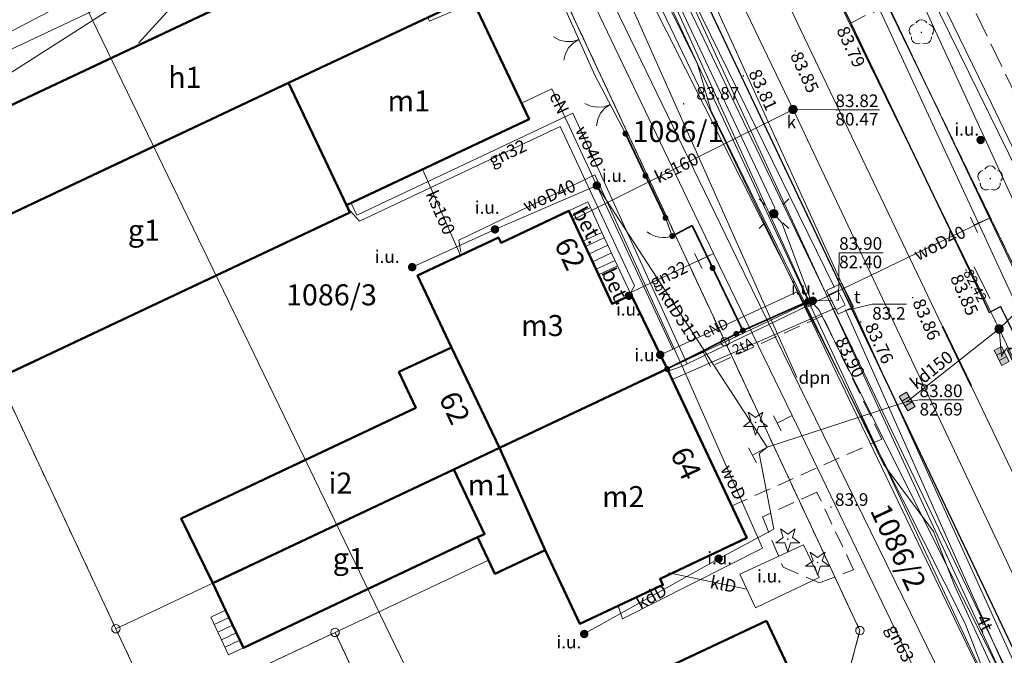
# Model space of a CAD drawing. Extents: x 6398589 to 6410051, y 5795103 to 5803285.
# Drawn here: x 6399514 to 6399572, y 5802679 to 5802717 of the extents above; entities that cross this region are included whole.
import ezdxf
from ezdxf.enums import TextEntityAlignment as Align

# ---------------------------------------------------------------- set-up
doc = ezdxf.new("R2010")
doc.units = 0
for name, pattern in [('PRZER1-1', [2, 1, -1]), ('PRZER2-1', [3, 2, -1]), ('PRZER3-1', [4, 3, -1])]:
    doc.linetypes.add(name, pattern=pattern)
doc.layers.get('0').update_dxf_attribs({"linetype": 'CONTINUOUS'})
for name, color, linetype, lineweight, true_color in [('GEPADR_O', 7, 'CONTINUOUS', 0, 0x0a0909), ('GEPPGD', 7, 'CONTINUOUS', 18, 0x008000), ('GESBNE', 7, 'CONTINUOUS', 50, 0x0a0909), ('GESBNE_O', 7, 'CONTINUOUS', 0, 0x0a0909), ('GESBZO', 7, 'CONTINUOUS', 50, 0x0a0909), ('GESBZO_O', 7, 'CONTINUOUS', 0, 0x0a0909), ('GESDZI', 7, 'CONTINUOUS', 18, 0x008000), ('GESDZI_O', 7, 'CONTINUOUS', 0, 0x008000), ('GESSCH', 7, 'CONTINUOUS', 18, 0x0a0909), ('GESUZY', 7, 'PRZER1-1', 18, 0x008000), ('GSLINN', 7, 'CONTINUOUS', 18, 0x0a0909), ('GSLKBR', 7, 'CONTINUOUS', 18, 0x0a0909), ('GSLKFU', 7, 'CONTINUOUS', 18, 0x0a0909), ('GSLKOG', 7, 'CONTINUOUS', 35, 0x0a0909), ('GSLKRW', 7, 'CONTINUOUS', 25, 0x0a0909), ('GSLRIN', 7, 'CONTINUOUS', 18, 0x0a0909), ('GSPRDI', 7, 'CONTINUOUS', 18, 0x008000), ('GSPRDL', 7, 'CONTINUOUS', 18, 0x008000), ('GSPWPN_O', 7, 'CONTINUOUS', 0, 0x0a0909), ('GSPWPS_O', 7, 'CONTINUOUS', 0, 0x0a0909), ('GSSDSO', 7, 'CONTINUOUS', 18, 0x0a0909), ('GSSKOA', 7, 'PRZER3-1', 18, 0x0a0909), ('GSSKOD', 7, 'PRZER2-1', 18, 0x0a0909), ('GSSKPL', 7, 'PRZER3-1', 18, 0x0a0909), ('GTGTXT_O', 7, 'CONTINUOUS', 0, 0x0a0909), ('GULENN', 1, 'CONTINUOUS', 18, 0xff0000), ('GULENN_O', 1, 'CONTINUOUS', 0, 0xff0000), ('GULEWN', 1, 'CONTINUOUS', 18, 0xff0000), ('GULGNP', 7, 'CONTINUOUS', 18, 0xbfbf00), ('GULGNP_O', 7, 'CONTINUOUS', 0, 0xbfbf00), ('GULGOR', 7, 'CONTINUOUS', 35, 0xbfbf00), ('GULKDP', 7, 'CONTINUOUS', 18, 0x803300), ('GULKDP_O', 7, 'CONTINUOUS', 0, 0x803300), ('GULKLP', 7, 'CONTINUOUS', 18, 0x803300), ('GULKLP_O', 7, 'CONTINUOUS', 0, 0x803300), ('GULKOP', 7, 'CONTINUOUS', 18, 0x803300), ('GULKSP', 7, 'CONTINUOUS', 18, 0x803300), ('GULKSP_O', 7, 'CONTINUOUS', 0, 0x803300), ('GULTPR', 7, 'CONTINUOUS', 18, 0xff9100), ('GULTPR_O', 7, 'CONTINUOUS', 0, 0xff9100), ('GULWOP', 5, 'CONTINUOUS', 18, 0x0000ff), ('GULWOP_O', 5, 'CONTINUOUS', 0, 0x0000ff), ('GUPENP_O', 1, 'CONTINUOUS', 0, 0xff0000), ('GUPEUI_O', 7, 'CONTINUOUS', 0, 0x0a0909), ('GUPGTR', 7, 'CONTINUOUS', 18, 0x0a0909), ('GUPGUI_O', 7, 'CONTINUOUS', 0, 0x0a0909), ('GUPISL', 7, 'CONTINUOUS', 18, 0x0a0909), ('GUPKKS', 7, 'CONTINUOUS', 18, 0x0a0909), ('GUPKSD', 7, 'CONTINUOUS', 18, 0x803300), ('GUPKSD_O', 7, 'CONTINUOUS', 0, 0x803300), ('GUPKSH_O', 7, 'CONTINUOUS', 0, 0x803300), ('GUPKTR', 7, 'CONTINUOUS', 18, 0x0a0909), ('GUPKUB_O', 7, 'CONTINUOUS', 0, 0x0a0909), ('GUPKUI_O', 7, 'CONTINUOUS', 0, 0x0a0909), ('GUPKWZ', 7, 'CONTINUOUS', 18, 0x0a0909), ('GUPTSH_O', 7, 'CONTINUOUS', 0, 0xff9100), ('GUPTUI_O', 7, 'CONTINUOUS', 0, 0x0a0909), ('GUPTWZ', 7, 'CONTINUOUS', 18, 0x0a0909), ('GUPTWZ_O', 7, 'CONTINUOUS', 0, 0x0a0909), ('GUPWTR', 7, 'CONTINUOUS', 18, 0x0a0909), ('GUPWUI_O', 7, 'CONTINUOUS', 0, 0x0a0909), ('GUSIKP', 7, 'CONTINUOUS', 18, 0x0a0909)]:
    doc.layers.add(name, color=color, linetype=linetype, lineweight=lineweight, true_color=true_color)
doc.layers.add('GOSRBG', color=7, linetype='CONTINUOUS', lineweight=18)
for name, color, linetype, true_color in [('GSPWPN', 7, 'CONTINUOUS', 0x0a0909), ('GSPWPS', 7, 'CONTINUOUS', 0x0a0909), ('GUPEUI', 7, 'CONTINUOUS', 0x0a0909), ('GUPGUI', 7, 'CONTINUOUS', 0x0a0909), ('GUPKSH', 7, 'CONTINUOUS', 0x803300), ('GUPKUI', 7, 'CONTINUOUS', 0x0a0909), ('GUPTSH', 7, 'CONTINUOUS', 0xff9100), ('GUPTUI', 7, 'CONTINUOUS', 0x0a0909), ('GUPWUI', 7, 'CONTINUOUS', 0x0a0909)]:
    doc.layers.add(name, color=color, linetype=linetype, true_color=true_color)
doc.styles.add('GEO-INFO', font='arial.ttf')

# ---------------------------------------------------------------- blocks, each defined once
blk = doc.blocks.new('SPDIP')
blk.add_hatch(color=0).paths.add_polyline_path([(-0.09, 0), (-0.085595, -0.027812), (-0.072812, -0.052901), (-0.052901, -0.072812), (-0.027812, -0.085595), (0, -0.09), (0.027812, -0.085595), (0.052901, -0.072812), (0.072812, -0.052901), (0.085595, -0.027812), (0.09, 0), (0.085595, 0.027812), (0.072812, 0.052901), (0.052901, 0.072812), (0.027812, 0.085595), (0, 0.09), (-0.027812, 0.085595), (-0.052901, 0.072812), (-0.072812, 0.052901), (-0.085595, 0.027812)])
at = {"color": 0}
blk.add_lwpolyline([(0.177062, -0.544942), (-0.463555, -1.426676), (-0.463555, -0.336792), (-1.500096, 0), (-0.463555, 0.336792), (-0.463555, 1.426676), (0.177062, 0.544942), (1.213603, 0.881734), (0.572986, 0), (1.213603, -0.881734)], close=True, dxfattribs=at)
blk = doc.blocks.new('SPDLP')
blk.add_hatch(color=0).paths.add_polyline_path([(-0.09, 0), (-0.085595, -0.027812), (-0.072812, -0.052901), (-0.052901, -0.072812), (-0.027812, -0.085595), (0, -0.09), (0.027812, -0.085595), (0.052901, -0.072812), (0.072812, -0.052901), (0.085595, -0.027812), (0.09, 0), (0.085595, 0.027812), (0.072812, 0.052901), (0.052901, 0.072812), (0.027812, 0.085595), (0, 0.09), (-0.027812, 0.085595), (-0.052901, 0.072812), (-0.072812, 0.052901), (-0.085595, 0.027812)])
at = {"color": 0}
for points in [[(-1.292703, 0.137547), (-1.355024, 0.389802), (-1.327532, 0.648184), (-1.213525, 0.881678), (-1.026689, 1.062258), (-0.78945, 1.168249), (-0.530282, 1.186929)], [(-0.268652, 1.271938), (-0.048001, 1.40916), (0.20623, 1.462858), (0.463525, 1.426585), (0.693003, 1.304695), (0.867117, 1.11182), (0.964971, 0.871109)], [(1.126667, 0.648554), (1.325358, 0.481106), (1.454989, 0.255912), (1.5, 0), (1.454989, -0.255912), (1.325358, -0.481106), (1.126667, -0.648554)], [(-0.530282, -1.186929), (-0.78945, -1.168249), (-1.026689, -1.062258), (-1.213525, -0.881678), (-1.327532, -0.648184), (-1.355024, -0.389802), (-1.292703, -0.137547)], [(0.964971, -0.871109), (0.867117, -1.11182), (0.693003, -1.304695), (0.463525, -1.426585), (0.20623, -1.462858), (-0.048001, -1.40916), (-0.268652, -1.271938)]]:
    blk.add_lwpolyline(points, dxfattribs=at)
blk = doc.blocks.new('KOLO')
blk.add_hatch(color=0).paths.add_polyline_path([(0, 0.5), (-0.12941, 0.482963), (-0.25, 0.433013), (-0.353553, 0.353553), (-0.433013, 0.25), (-0.482963, 0.12941), (-0.5, 0), (-0.482963, -0.12941), (-0.433013, -0.25), (-0.353553, -0.353553), (-0.25, -0.433013), (-0.12941, -0.482963), (0, -0.5), (0.12941, -0.482963), (0.25, -0.433013), (0.353553, -0.353553), (0.433013, -0.25), (0.482963, -0.12941), (0.5, 0), (0.482963, 0.12941), (0.433013, 0.25), (0.353553, 0.353553), (0.25, 0.433013), (0.12941, 0.482963)])
blk = doc.blocks.new('SLBRA')
at = {"color": 0}
for points in [[(0, 0), (-0.068148, -0.517638), (-0.267949, -1), (-0.585786, -1.414214), (-1, -1.732051)], [(1, -1.732051), (0.585786, -1.414214), (0.267949, -1), (0.068148, -0.517638), (0, 0)]]:
    blk.add_lwpolyline(points, dxfattribs=at)
blk = doc.blocks.new('KTOK04')
at = {"color": 0}
blk.add_lwpolyline([(0, 0), (-0.01711, -0.261052), (-0.068148, -0.517638), (-0.152241, -0.765367), (-0.267949, -1), (-0.413293, -1.217523), (-0.585786, -1.414214), (-0.782477, -1.586707), (-1, -1.732051)], dxfattribs=at)
blk = doc.blocks.new('OKRAG_PELNY')
blk.add_hatch(color=255).paths.add_polyline_path([(0, 0.5), (-0.12941, 0.482963), (-0.25, 0.433013), (-0.353553, 0.353553), (-0.433013, 0.25), (-0.482963, 0.12941), (-0.5, 0), (-0.482963, -0.12941), (-0.433013, -0.25), (-0.353553, -0.353553), (-0.25, -0.433013), (-0.12941, -0.482963), (0, -0.5), (0.12941, -0.482963), (0.25, -0.433013), (0.353553, -0.353553), (0.433013, -0.25), (0.482963, -0.12941), (0.5, 0), (0.482963, 0.12941), (0.433013, 0.25), (0.353553, 0.353553), (0.25, 0.433013), (0.12941, 0.482963)])
at = {"color": 0}
blk.add_lwpolyline([(0.5, 0), (0.482963, -0.12941), (0.433013, -0.25), (0.353553, -0.353553), (0.25, -0.433013), (0.12941, -0.482963), (0, -0.5), (-0.12941, -0.482963), (-0.25, -0.433013), (-0.353553, -0.353553), (-0.433013, -0.25), (-0.482963, -0.12941), (-0.5, 0), (-0.482963, 0.12941), (-0.433013, 0.25), (-0.353553, 0.353553), (-0.25, 0.433013), (-0.12941, 0.482963), (0, 0.5), (0.12941, 0.482963), (0.25, 0.433013), (0.353553, 0.353553), (0.433013, 0.25), (0.482963, 0.12941)], close=True, dxfattribs=at)
blk = doc.blocks.new('SUSM01_01')
at = {"color": 0}
for points in [[(-0.353553, 0.353553), (-0.212132, 0.212132)], [(0.353553, 0.353553), (0.212132, 0.212132)], [(-0.353553, -0.353553), (-0.212132, -0.212132)], [(0.353553, -0.353553), (0.212132, -0.212132)]]:
    blk.add_lwpolyline(points, dxfattribs=at)
blk.add_lwpolyline([(0.1, 0), (0.093969, -0.034202), (0.076604, -0.064279), (0.05, -0.086603), (0.025882, -0.096593), (0, -0.1), (-0.025882, -0.096593), (-0.05, -0.086603), (-0.073305, -0.068017), (-0.090097, -0.043388), (-0.098883, -0.014904), (-0.098883, 0.014904), (-0.090097, 0.043388), (-0.073305, 0.068017), (-0.05, 0.086603), (-0.022252, 0.097493), (0.007473, 0.09972), (0.036534, 0.093087), (0.062349, 0.078183), (0.082624, 0.056332), (0.095557, 0.029476)], close=True, dxfattribs=at)
at = {"color": 255, "lineweight": 9}
blk.add_lwpolyline([(0, 0.05), (-0.015451, 0.047553), (-0.029389, 0.040451), (-0.040451, 0.029389), (-0.047553, 0.015451), (-0.05, 0), (-0.047553, -0.015451), (-0.040451, -0.029389), (-0.029389, -0.040451), (-0.015451, -0.047553), (0, -0.05), (0.015451, -0.047553), (0.029389, -0.040451), (0.040451, -0.029389), (0.047553, -0.015451), (0.05, 0), (0.047553, 0.015451), (0.040451, 0.029389), (0.029389, 0.040451), (0.015451, 0.047553)], close=True, dxfattribs=at)
blk = doc.blocks.new('WCI')
at = {"color": 0}
for points in [[(0.5, 1), (-0.5, 1)], [(0, 0), (0, 1)]]:
    blk.add_lwpolyline(points, dxfattribs=at)
blk = doc.blocks.new('SUUS05')
blk.add_hatch(color=255).paths.add_polyline_path([(-0.5, 0.25), (-0.5, -0.25), (0.5, -0.25), (0.5, 0.25)])
at = {"color": 0}
blk.add_lwpolyline([(0.5, -0.25), (-0.5, -0.25), (-0.5, 0.25), (0.5, 0.25)], close=True, dxfattribs=at)
for points in [[(-0.175, -0.25), (-0.175, 0.25)], [(0.175, -0.25), (0.175, 0.25)]]:
    blk.add_lwpolyline(points, dxfattribs=at)
blk = doc.blocks.new('EPPGS')
at = {"color": 0}
blk.add_lwpolyline([(0.5, 0), (0.475528, -0.154508), (0.404508, -0.293893), (0.293893, -0.404508), (0.154508, -0.475528), (0, -0.5), (-0.154508, -0.475528), (-0.293893, -0.404508), (-0.404508, -0.293893), (-0.475528, -0.154508), (-0.5, 0), (-0.475528, 0.154508), (-0.404508, 0.293893), (-0.293893, 0.404508), (-0.154508, 0.475528), (0, 0.5), (0.154508, 0.475528), (0.293893, 0.404508), (0.404508, 0.293893), (0.475528, 0.154508)], close=True, dxfattribs=at)
blk = doc.blocks.new('EPPGN')
blk.add_hatch(color=0).paths.add_polyline_path([(-0.09, 0), (-0.085595, -0.027812), (-0.072812, -0.052901), (-0.052901, -0.072812), (-0.027812, -0.085595), (0, -0.09), (0.027812, -0.085595), (0.052901, -0.072812), (0.072812, -0.052901), (0.085595, -0.027812), (0.09, 0), (0.085595, 0.027812), (0.072812, 0.052901), (0.052901, 0.072812), (0.027812, 0.085595), (0, 0.09), (-0.027812, 0.085595), (-0.052901, 0.072812), (-0.072812, 0.052901), (-0.085595, 0.027812)])

msp = doc.modelspace()

# ---------------------------------------------------------------- linework, layer by layer
at = {"layer": 'GESBNE', "linetype": 'Continuous', "elevation": 10.26}
for points in [[(6399538.273, 5802723.996), (6399538.604, 5802723.29), (6399540.306, 5802722.716), (6399540.465, 5802719.317), (6399540.75, 5802718.711), (6399540.61, 5802718.64), (6399529.76, 5802713.53), (6399508.92, 5802703.691), (6399506.445, 5802708.987)], [(6399529.76, 5802713.53), (6399540.61, 5802718.64), (6399544.05, 5802711.37), (6399533.2, 5802706.25)], [(6399508.92, 5802703.691), (6399529.76, 5802713.53), (6399533.2, 5802706.25), (6399533.4, 5802705.81), (6399512.53, 5802695.97)], [(6399552.255, 5802696.505), (6399556.993, 5802686.465), (6399551.836, 5802684.028), (6399552.009, 5802683.665), (6399547.075, 5802681.345), (6399545.015, 5802685.724), (6399542.305, 5802691.816)], [(6399542.305, 5802691.816), (6399545.015, 5802685.724), (6399542.028, 5802684.328), (6399541.642, 5802685.136), (6399540.997, 5802686.498), (6399541.411, 5802686.691), (6399539.591, 5802690.536)], [(6399539.591, 5802690.536), (6399541.411, 5802686.691), (6399540.997, 5802686.498), (6399527.072, 5802679.931), (6399526.012, 5802682.162), (6399525.261, 5802683.776)], [(6399558.158, 5802681.538), (6399560.504, 5802676.562), (6399551.367, 5802672.254), (6399549.021, 5802677.23)]]:
    msp.add_lwpolyline(points, close=True, dxfattribs=at)
at = {"layer": 'GESBZO', "linetype": 'Continuous', "elevation": 10.26}
for points in [[(6399550.115, 5802700.916), (6399552.255, 5802696.505), (6399542.305, 5802691.816), (6399539.434, 5802697.781), (6399537.432, 5802702.06), (6399542.235, 5802704.332), (6399542.389, 5802704.009), (6399546.416, 5802705.906), (6399548.985, 5802700.387)], [(6399539.434, 5802697.781), (6399542.305, 5802691.816), (6399539.591, 5802690.536), (6399525.261, 5802683.776), (6399523.381, 5802687.622), (6399537.317, 5802694.199), (6399536.316, 5802696.328)]]:
    msp.add_lwpolyline(points, close=True, dxfattribs=at)
at = {"layer": 'GESDZI', "linetype": 'Continuous', "elevation": 10.3}
for points in [[(6399587.095, 5802673.227), (6399553.451, 5802742.737), (6399538.092, 5802774.475), (6399565.369, 5802787.67), (6399568.767, 5802780.647), (6399631.877, 5802811.42)], [(6399534.575, 5802743.409), (6399545.131, 5802720.779), (6399508.92, 5802703.691), (6399498.344, 5802726.325)], [(6399550.118, 5802723.105), (6399560.676, 5802700.474), (6399555.698, 5802698.127), (6399545.131, 5802720.779)], [(6399545.131, 5802720.779), (6399555.698, 5802698.127), (6399539.591, 5802690.536), (6399519.496, 5802681.057), (6399508.92, 5802703.691)], [(6399560.676, 5802700.474), (6399571.234, 5802677.843), (6399561.72, 5802673.399), (6399563.715, 5802680.949), (6399555.698, 5802698.127)], [(6399555.698, 5802698.127), (6399563.715, 5802680.949), (6399561.72, 5802673.399), (6399540.65, 5802663.43), (6399532.52, 5802680.84), (6399541.642, 5802685.136), (6399540.997, 5802686.498), (6399541.411, 5802686.691), (6399539.591, 5802690.536)], [(6399521.935, 5802675.854), (6399519.496, 5802681.057), (6399539.591, 5802690.536), (6399541.411, 5802686.691), (6399540.997, 5802686.498), (6399541.642, 5802685.136), (6399532.52, 5802680.84)], [(6399540.65, 5802663.43), (6399530.072, 5802658.423), (6399521.935, 5802675.854), (6399532.52, 5802680.84)]]:
    msp.add_lwpolyline(points, close=True, dxfattribs=at)
for points in [[(6399683.595, 5802445.142), (6399641.358, 5802532.228), (6399630.28, 5802555.11), (6399628.5, 5802558.8), (6399619.81, 5802576.74), (6399581.285, 5802656.299), (6399571.234, 5802677.843), (6399560.676, 5802700.474), (6399550.118, 5802723.105), (6399517.853, 5802792.264)], [(6399538.092, 5802774.475), (6399553.451, 5802742.737), (6399587.095, 5802673.227), (6399618.819, 5802606.839), (6399645.97, 5802550.021), (6399653.118, 5802534.305), (6399657.433, 5802524.818), (6399662.945, 5802514.104), (6399669.557, 5802500.429), (6399709.18, 5802418.468)]]:
    msp.add_lwpolyline(points, dxfattribs=at)
at = {"layer": 'GESSCH', "linetype": 'Continuous', "elevation": 10.26}
for points in [[(6399547.253, 5802704.1), (6399548.383, 5802704.63), (6399549.307, 5802702.642), (6399548.186, 5802702.102)], [(6399527.072, 5802679.931), (6399526.194, 5802679.517), (6399525.134, 5802681.748), (6399526.012, 5802682.162)]]:
    msp.add_lwpolyline(points, close=True, dxfattribs=at)
at = {"layer": 'GESSCH', "linetype": 'Continuous'}
for points in [[(6399548.529, 5802704.316, 10.26), (6399547.398, 5802703.79, 10.26)], [(6399548.74, 5802703.862, 10.26), (6399547.609, 5802703.337, 10.26)], [(6399548.95, 5802703.409, 10.26), (6399547.821, 5802702.884, 10.26)], [(6399549.161, 5802702.956, 10.26), (6399548.033, 5802702.431, 10.26)], [(6399525.342, 5802681.31, 10.26), (6399526.219, 5802681.726, 10.26)], [(6399525.557, 5802680.858, 10.26), (6399526.433, 5802681.275, 10.26)], [(6399525.771, 5802680.407, 10.26), (6399526.648, 5802680.823, 10.26)], [(6399525.986, 5802679.955, 10.26), (6399526.862, 5802680.371, 10.26)]]:
    msp.add_polyline3d(points, dxfattribs=at)
at = {"layer": 'GESUZY', "linetype": 'PRZER1-1', "ltscale": 0.5, "elevation": 10.18}
for points in [[(6399773.826, 5802893.334), (6399857.529, 5802721.778), (6399866.194, 5802704.02), (6399858.437, 5802706.499), (6399666.825, 5802614.464), (6399672.769, 5802632.833), (6399618.819, 5802606.839), (6399587.095, 5802673.227), (6399553.451, 5802742.737), (6399538.092, 5802774.475)], [(6399538.092, 5802774.475), (6399553.451, 5802742.737), (6399587.095, 5802673.227), (6399618.819, 5802606.839), (6399645.97, 5802550.021), (6399653.118, 5802534.305), (6399657.433, 5802524.818), (6399662.945, 5802514.104), (6399669.557, 5802500.429), (6399695.36, 5802447.055)], [(6399511.882, 5802650.123), (6399530.072, 5802658.423), (6399540.65, 5802663.43), (6399561.72, 5802673.399), (6399563.715, 5802680.949), (6399555.698, 5802698.127), (6399545.131, 5802720.779), (6399534.575, 5802743.409), (6399526.129, 5802761.514)]]:
    msp.add_lwpolyline(points, dxfattribs=at)
for points in [[(6399540.65, 5802663.43), (6399532.52, 5802680.84), (6399521.935, 5802675.854), (6399519.496, 5802681.057), (6399508.92, 5802703.691), (6399490.727, 5802695.404), (6399486.058, 5802693.226), (6399490.198, 5802706.165), (6399497.337, 5802728.48), (6399487.63, 5802749.147), (6399506.934, 5802758.474), (6399518.832, 5802764.108), (6399523.806, 5802766.493), (6399526.129, 5802761.514), (6399534.575, 5802743.409), (6399545.131, 5802720.779), (6399555.698, 5802698.127), (6399563.715, 5802680.949), (6399561.72, 5802673.399)], [(6399540.65, 5802663.43), (6399530.072, 5802658.423), (6399521.935, 5802675.854), (6399532.52, 5802680.84)]]:
    msp.add_lwpolyline(points, close=True, dxfattribs=at)
at = {"layer": 'GOSRBG', "linetype": 'Continuous', "lineweight": 18, "elevation": 10.04}
msp.add_lwpolyline([(6401283.838, 5801588.768), (6401220.302, 5801569.965), (6401171.247, 5801639.539), (6400405.512, 5801989.126), (6399848.426, 5802244.555), (6399852.593, 5802209.935), (6399777.416, 5802173.591), (6399708.428, 5802323.979), (6399445.031, 5802868.232), (6399511.372, 5802899.989), (6399670.738, 5802567.424), (6399722.332, 5802545.103), (6399712.704, 5802464.46), (6399766.372, 5802364.946), (6400172.501, 5802178.508), (6400557.725, 5802005.392), (6400664.035, 5801955.352), (6400722.057, 5801968.459), (6400735.305, 5801922.898), (6401151.527, 5801732.085), (6401216.851, 5801755.431), (6401272.047, 5801679.643)], dxfattribs=at)
at = {"layer": 'GSLINN', "linetype": 'Continuous', "lineweight": 18, "elevation": 10.3}
for points in [[(6399547.7, 5802706.103), (6399547.546, 5802706.446)], [(6399547.7, 5802706.103), (6399548.383, 5802704.63)], [(6399549.307, 5802702.642), (6399550.115, 5802700.916)]]:
    msp.add_lwpolyline(points, dxfattribs=at)
at = {"layer": 'GSLKBR', "linetype": 'Continuous', "elevation": 10.18}
for points in [[(6399546.05, 5802718.22), (6399547.96, 5802713.97)], [(6399547.96, 5802713.97), (6399549.78, 5802710.5)]]:
    msp.add_lwpolyline(points, dxfattribs=at)
at = {"layer": 'GSLKFU', "linetype": 'Continuous', "elevation": 10.18}
msp.add_lwpolyline([(6399552.16, 5802705.49), (6399552.56, 5802704.41)], dxfattribs=at)
at = {"layer": 'GSLKOG', "linetype": 'Continuous', "elevation": 10.18}
for points in [[(6399549.78, 5802710.5), (6399552.16, 5802705.49)], [(6399552.56, 5802704.41), (6399553.74, 5802705.03), (6399556.76, 5802698.79)], [(6399552.255, 5802696.505), (6399554.36, 5802697.573), (6399556.76, 5802698.79), (6399560.58, 5802700.49)]]:
    msp.add_lwpolyline(points, dxfattribs=at)
at = {"layer": 'GSLKRW', "linetype": 'Continuous', "lineweight": 25, "elevation": 10.18}
msp.add_lwpolyline([(6399497.03, 5802838.96), (6399504.82, 5802822.72), (6399512.81, 5802805.94), (6399520.85, 5802789.07), (6399528.72, 5802772.5), (6399535.82, 5802757.67), (6399543.9, 5802740.62), (6399551.8, 5802724.21), (6399556.67, 5802713.88), (6399574.93, 5802675.43), (6399582.79, 5802659.09), (6399593.49, 5802636.72), (6399599.18, 5802624.75)], dxfattribs=at)
msp.add_lwpolyline([(6399566.57, 5802727.43), (6399552.24, 5802757.72), (6399547.24, 5802755.43), (6399546.15, 5802752.83), (6399549.27, 5802746.1), (6399549.97, 5802746.44), (6399550.84, 5802744.59), (6399550.16, 5802744.2), (6399550.55, 5802743.36), (6399558.36, 5802727.14), (6399560.65, 5802722.29), (6399563.17, 5802717.06), (6399570.23, 5802702.36), (6399571.4, 5802699.86), (6399572.07, 5802700.23), (6399573.2, 5802697.91), (6399572.49, 5802697.62), (6399581.45, 5802678.73), (6399583.22, 5802675.04, 0.273443), (6399587.97, 5802671.35, 0.120614), (6399593.01, 5802671.26)], format="xyb", dxfattribs=at)
at = {"layer": 'GSLRIN', "linetype": 'Continuous', "lineweight": 18, "elevation": 10.1}
msp.add_lwpolyline([(6399591.3, 5802671.38), (6399586.42, 5802680.7), (6399574.91, 5802704.55), (6399567.87, 5802718.88)], dxfattribs=at)
at = {"layer": 'GSSDSO', "linetype": 'Continuous', "elevation": 10.22}
msp.add_lwpolyline([(6399546.416, 5802705.906), (6399547.546, 5802706.446), (6399547.7, 5802706.103), (6399546.569, 5802705.563)], close=True, dxfattribs=at)
at = {"layer": 'GSSKOA', "linetype": 'PRZER3-1', "lineweight": 18, "ltscale": 0.5, "elevation": 10.18}
msp.add_lwpolyline([(6399593.01, 5802671.26, -0.120614), (6399587.97, 5802671.35, -0.273443), (6399583.22, 5802675.04), (6399581.45, 5802678.73), (6399572.49, 5802697.62), (6399573.2, 5802697.91), (6399572.07, 5802700.23), (6399571.4, 5802699.86), (6399570.23, 5802702.36), (6399563.17, 5802717.06)], format="xyb", dxfattribs=at)
msp.add_lwpolyline([(6399556.67, 5802713.88), (6399574.93, 5802675.43), (6399582.79, 5802659.09), (6399593.49, 5802636.72)], dxfattribs=at)
at = {"layer": 'GSSKOD', "linetype": 'PRZER2-1', "lineweight": 18, "ltscale": 0.5, "elevation": 10.18}
for points in [[(6399556.67, 5802713.88), (6399574.93, 5802675.43), (6399582.79, 5802659.09), (6399593.49, 5802636.72)], [(6399556.096, 5802688.364), (6399565.02, 5802692.34), (6399562.03, 5802698.53), (6399561.49, 5802699.67), (6399554.831, 5802696.645), (6399554.36, 5802697.573), (6399556.76, 5802698.79), (6399553.74, 5802705.03), (6399552.56, 5802704.41), (6399552.16, 5802705.49), (6399549.78, 5802710.5)]]:
    msp.add_lwpolyline(points, dxfattribs=at)
msp.add_lwpolyline([(6399557.92, 5802687.71), (6399559.15, 5802684.72), (6399561.31, 5802683.78), (6399563.34, 5802684.57), (6399561.15, 5802689.19)], close=True, dxfattribs=at)
at = {"layer": 'GSSKPL', "linetype": 'PRZER3-1', "lineweight": 18, "ltscale": 0.5, "elevation": 10.18}
msp.add_lwpolyline([(6399597.36, 5802660.7), (6399593.01, 5802671.26), (6399569.57, 5802719.85), (6399563.91, 5802717.46), (6399563.17, 5802717.06)], dxfattribs=at)
at = {"layer": 'GULENN', "linetype": 'Continuous', "elevation": 10.18}
for points in [[(6399620.641, 5802511.819), (6399645.836, 5802523.398), (6399615.263, 5802587.143), (6399581.932, 5802655.995), (6399579.07, 5802657.798), (6399569.973, 5802681.368), (6399560.024, 5802701.114), (6399532.198, 5802756.345), (6399480.864, 5802865.837), (6399361.248, 5802822.151)], [(6399498.871, 5802837.38), (6399540.143, 5802751.102), (6399574.801, 5802674.813)], [(6399527.821, 5802770.343), (6399540.646, 5802743.57), (6399540.55, 5802743.192), (6399540.97, 5802742.894), (6399543.075, 5802739.193), (6399558.654, 5802706.092), (6399558.603, 5802705.735), (6399559.085, 5802705.19), (6399560.839, 5802700.489), (6399561.278, 5802700.034), (6399572.002, 5802678.573)], [(6399559.967, 5802696.007), (6399548.307, 5802722.251), (6399541.808, 5802733.734), (6399532.246, 5802753.697), (6399526.605, 5802751.137)], [(6399543.6, 5802712.31), (6399545.41, 5802713.17), (6399552.59, 5802697.69)], [(6399560.024, 5802701.114), (6399552.59, 5802697.69)], [(6399552.59, 5802697.69), (6399551.85, 5802697.35)]]:
    msp.add_lwpolyline(points, dxfattribs=at)
at = {"layer": 'GULEWN', "linetype": 'Continuous', "elevation": 10.18}
for points in [[(6399513.948, 5802832.322), (6399550.273, 5802755.955), (6399571.545, 5802712.289), (6399593.142, 5802667.27)], [(6399562.379, 5802550.04), (6399560.575, 5802552.067), (6399561.59, 5802555.049), (6399562.567, 5802553.84), (6399565.951, 5802550.753), (6399567.246, 5802550.897), (6399576.381, 5802560.082), (6399597.502, 5802615.387), (6399597.743, 5802616.278), (6399580.721, 5802654.24), (6399579.858, 5802655.579), (6399580.861, 5802658.553), (6399569.359, 5802683.585), (6399568.093, 5802686.848), (6399565.109, 5802690.846), (6399554.848, 5802711.888), (6399554.064, 5802714.629), (6399532.324, 5802758.662)]]:
    msp.add_lwpolyline(points, dxfattribs=at)
at = {"layer": 'GULGNP', "linetype": 'Continuous', "elevation": 10.18}
for points in [[(6399580.919, 5802673.317), (6399570.32, 5802695.5), (6399568.629, 5802699.04), (6399526.78, 5802786.626), (6399525.046, 5802790.255), (6399519.9, 5802801.027)], [(6399543.346, 5802728.812), (6399543.835, 5802727.882), (6399545.489, 5802727.787), (6399548.467, 5802721.455), (6399547.12, 5802719.867), (6399555.012, 5802703.377), (6399559.693, 5802693.737), (6399571.936, 5802668.293)], [(6399531.578, 5802725.842), (6399508.328, 5802710.981), (6399508.754, 5802710.076)], [(6399533.27, 5802706.09), (6399533.98, 5802705.29), (6399545.91, 5802710.93), (6399550.31, 5802701.45), (6399549.99, 5802700.86)], [(6399549.99, 5802700.86), (6399549.916, 5802700.98), (6399555.012, 5802703.377)]]:
    msp.add_lwpolyline(points, dxfattribs=at)
at = {"layer": 'GULGOR', "linetype": 'Continuous', "elevation": 10.18}
msp.add_lwpolyline([(6399568.629, 5802699.04), (6399570.32, 5802695.5)], dxfattribs=at)
at = {"layer": 'GULKDP', "linetype": 'Continuous', "elevation": 10.18}
for points in [[(6399537.963, 5802727.98), (6399531.822, 5802725.096), (6399527.294, 5802722.97), (6399520.845, 5802715.888)], [(6399558.208, 5802691.857), (6399548.079, 5802707.414), (6399542.028, 5802704.806), (6399537.107, 5802702.565)], [(6399571.987, 5802698.886), (6399566.52, 5802694.57)], [(6399572.14, 5802697.28), (6399571.987, 5802698.886)], [(6399566.52, 5802694.57), (6399558.208, 5802691.857), (6399557.726, 5802691.478), (6399558.594, 5802686.973), (6399555.316, 5802685.225), (6399547.331, 5802680.747)]]:
    msp.add_lwpolyline(points, dxfattribs=at)
at = {"layer": 'GULKLP', "linetype": 'Continuous', "elevation": 10.18}
msp.add_lwpolyline([(6399552.356, 5802684.388), (6399556.991, 5802683.413)], dxfattribs=at)
at = {"layer": 'GULKOP', "linetype": 'Continuous', "elevation": 10.18}
for points in [[(6399506.058, 5802835.532), (6399527.965, 5802789.492), (6399549.223, 5802745.437), (6399549.443, 5802744.987), (6399571.767, 5802699.336), (6399571.987, 5802698.886), (6399572.202, 5802698.435), (6399586.388, 5802668.748), (6399593.729, 5802653.417), (6399593.944, 5802652.966), (6399594.155, 5802652.512), (6399615.538, 5802606.377), (6399615.748, 5802605.924)], [(6399629.465, 5802559.713), (6399498.825, 5802832.035)], [(6399509.225, 5802806.85), (6399582.639, 5802653.949), (6399582.855, 5802653.499)]]:
    msp.add_lwpolyline(points, dxfattribs=at)
at = {"layer": 'GULKSP', "linetype": 'Continuous', "elevation": 10.18}
for points in [[(6399482.315, 5802872.044), (6399497.22, 5802841.66), (6399508.66, 5802820.28), (6399529.31, 5802776.24), (6399544.78, 5802743.1), (6399559.74, 5802711.94), (6399575.864, 5802677.851)], [(6399525.584, 5802721.33), (6399509.195, 5802713.601), (6399510.475, 5802710.887)], [(6399546.656, 5802705.381), (6399559.74, 5802711.94)], [(6399537.72, 5802708.38), (6399539.98, 5802703.26)]]:
    msp.add_lwpolyline(points, dxfattribs=at)
at = {"layer": 'GULTPR', "linetype": 'Continuous', "elevation": 10.18}
for points in [[(6399496.848, 5802836.393), (6399538.88, 5802750.497), (6399573.944, 5802674.402), (6399574.81, 5802673.475), (6399576.296, 5802673.776), (6399583.867, 5802677.581), (6399585.863, 5802678.16)], [(6399585.863, 5802678.16), (6399515.224, 5802831.949)], [(6399543.92, 5802759.86), (6399563.24, 5802721.47), (6399585.88, 5802672.49), (6399586.89, 5802672.04), (6399594.97, 5802654.84), (6399595.61, 5802652.07), (6399612.57, 5802615.62), (6399618.02, 5802605.8), (6399620.39, 5802603.5), (6399627.87, 5802589.61), (6399648.54, 5802546.51), (6399653.41, 5802535.11), (6399652.85, 5802534.08), (6399657.8, 5802523.66), (6399669.22, 5802499.24), (6399683.03, 5802469.71)], [(6399534.371, 5802758.12), (6399562.185, 5802701.39)], [(6399538.03, 5802717.41), (6399538.138, 5802717.184), (6399550.709, 5802722.588), (6399560.724, 5802700.474), (6399560.914, 5802700.563)], [(6399562.033, 5802700.569), (6399560.914, 5802700.563)], [(6399562.254, 5802700.121), (6399552.551, 5802695.885)], [(6399582.127, 5802656.632), (6399562.879, 5802699.985)]]:
    msp.add_lwpolyline(points, dxfattribs=at)
at = {"layer": 'GULWOP', "linetype": 'Continuous', "elevation": 10.18}
for points in [[(6399462.374, 5802934.864), (6399508.614, 5802840.771), (6399525.072, 5802803.749), (6399533.46, 5802784.965), (6399550.245, 5802750.062), (6399571.415, 5802705.481), (6399589.583, 5802667.222), (6399589.752, 5802666.637)], [(6399573.801, 5802667.552), (6399556.361, 5802703.175), (6399546.622, 5802723.305), (6399529.756, 5802756.492), (6399526.082, 5802764.828)], [(6399525.404, 5802724.182), (6399525.596, 5802723.06), (6399505.407, 5802712.479), (6399506.943, 5802709.222)], [(6399533.47, 5802706.37), (6399533.81, 5802705.65), (6399546.65, 5802711.72), (6399553.44, 5802696.81)], [(6399553.143, 5802696.667), (6399547.956, 5802708.043), (6399539.875, 5802704.165), (6399540.001, 5802703.442)], [(6399571.415, 5802705.481), (6399553.44, 5802696.81), (6399553.143, 5802696.667), (6399552.326, 5802696.366)], [(6399553.143, 5802696.667), (6399557.92, 5802685.855), (6399549.608, 5802681.647), (6399549.34, 5802682.412)]]:
    msp.add_lwpolyline(points, dxfattribs=at)
at = {"layer": 'GUPKSH_O', "linetype": 'Continuous', "lineweight": 5, "elevation": 10.8, "flags": 128}
for points in [[(6399564.881, 5802711.909), (6399562.261, 5802711.909), (6399559.743, 5802711.936)], [(6399562.261, 5802711.909), (6399564.881, 5802711.909)], [(6399570.503, 5802702.575), (6399571.446, 5802700.703)], [(6399575.163, 5802699.93), (6399573.066, 5802699.93), (6399571.963, 5802698.866)], [(6399575.077, 5802697.744), (6399572.456, 5802697.744), (6399572.166, 5802697.342)], [(6399569.881, 5802694.662), (6399567.26, 5802694.662), (6399566.52, 5802694.555)], [(6399567.26, 5802694.662), (6399569.881, 5802694.662)]]:
    msp.add_lwpolyline(points, dxfattribs=at)
at = {"layer": 'GUPTSH_O', "linetype": 'Continuous', "lineweight": 5, "elevation": 10.8, "flags": 128}
for points in [[(6399565.104, 5802703.419), (6399562.483, 5802703.419), (6399562.441, 5802700.577)], [(6399562.483, 5802703.419), (6399565.104, 5802703.419)], [(6399566.486, 5802700.366), (6399564.447, 5802700.366), (6399562.881, 5802699.98)], [(6399564.447, 5802700.366), (6399566.486, 5802700.366)]]:
    msp.add_lwpolyline(points, dxfattribs=at)
at = {"layer": 'GUPTWZ', "ltscale": 0.25}
for points in [[(6399561.867, 5802700.905), (6399562.405, 5802701.171)], [(6399562.405, 5802701.171), (6399562.839, 5802700.293)], [(6399562.301, 5802700.027), (6399561.867, 5802700.905)], [(6399562.839, 5802700.293), (6399562.301, 5802700.027)]]:
    msp.add_lwpolyline(points, dxfattribs=at)
at = {"layer": 'GUSIKP', "color": 30, "linetype": 'Continuous', "elevation": 10.22}
msp.add_lwpolyline([(6399562.633, 5802701.612), (6399563.328, 5802700.206), (6399562.431, 5802699.763), (6399561.736, 5802701.168)], close=True, dxfattribs=at)
at = {"layer": 'GUSIKP', "color": 34, "linetype": 'Continuous', "elevation": 10.22}
msp.add_lwpolyline([(6399557.506, 5802682.301), (6399556.576, 5802684.311), (6399560.355, 5802686.054), (6399561.287, 5802684.104)], close=True, dxfattribs=at)

# ---------------------------------------------------------------- block references
at = {"layer": 'GEPPGD', "lineweight": 5, "xscale": 0.5, "yscale": 0.5, "rotation": 90}
for name, p in [('EPPGS', (6399560.676, 5802700.474, 10.32)), ('EPPGS', (6399555.698, 5802698.127, 10.32)), ('EPPGN', (6399539.591, 5802690.536, 10.32)), ('EPPGN', (6399540.997, 5802686.498, 10.32)), ('EPPGN', (6399541.411, 5802686.691, 10.32)), ('EPPGN', (6399541.642, 5802685.136, 10.32)), ('EPPGS', (6399519.496, 5802681.057, 10.32)), ('EPPGS', (6399532.52, 5802680.84, 10.32)), ('EPPGS', (6399563.715, 5802680.949, 10.32))]:
    msp.add_blockref(name, p, dxfattribs=at)
at = {"layer": 'GSLKBR', "lineweight": 5, "xscale": 0.75, "yscale": 0.75}
for p, rotation in [((6399547.005, 5802716.095, 10.18), 294.1997113755307), ((6399548.87, 5802712.235, 10.18), 297.6768160271252)]:
    msp.add_blockref('SLBRA', p, dxfattribs=dict(at, rotation=rotation))
at = {"layer": 'GSLKFU', "lineweight": 5, "xscale": 0.75, "yscale": 0.75, "rotation": 290.3231368023067}
msp.add_blockref('KTOK04', (6399552.56, 5802704.41, 10.18), dxfattribs=at)
at = {"layer": 'GSLKOG', "lineweight": 5, "xscale": 0.35, "yscale": 0.35, "rotation": 90}
for p in [(6399549.78, 5802710.5, 10.18), (6399550.97, 5802707.995, 10.18), (6399552.16, 5802705.49, 10.18), (6399552.56, 5802704.41, 10.18), (6399554.96, 5802702.51, 10.18), (6399560.58, 5802700.49, 10.18), (6399556.76, 5802698.79, 10.18), (6399556.372, 5802698.593, 10.18), (6399552.255, 5802696.505, 10.18)]:
    msp.add_blockref('KOLO', p, dxfattribs=at)
at = {"layer": 'GSPRDI', "lineweight": 5, "xscale": 0.5, "yscale": 0.5, "rotation": 90}
for p in [(6399557.513, 5802693.325, 10.12), (6399559.43, 5802686.39, 10.12), (6399561.203, 5802685.002, 10.12)]:
    msp.add_blockref('SPDIP', p, dxfattribs=at)
at = {"layer": 'GSPRDL', "lineweight": 5, "xscale": 0.5, "yscale": 0.5, "rotation": 90}
for p in [(6399567.37, 5802716.52, 10.12), (6399571.46, 5802707.83, 10.12)]:
    msp.add_blockref('SPDLP', p, dxfattribs=at)
at = {"layer": 'GSPWPN', "lineweight": 5, "xscale": 0.09, "yscale": 0.09, "rotation": 90}
msp.add_blockref('KOLO', (6399562, 5802688.29, 10.2), dxfattribs=at)
at = {"layer": 'GSPWPS', "lineweight": 5, "xscale": 0.09, "yscale": 0.09, "rotation": 90}
for p in [(6399563.2, 5802716.92, 10.2), (6399559.88, 5802715.42, 10.2), (6399556.79, 5802713.94, 10.2), (6399553.24, 5802712.27, 10.2), (6399570.02, 5802702.39, 10.2), (6399566.85, 5802700.75, 10.2), (6399563.76, 5802699.3, 10.2), (6399562.03, 5802698.53, 10.2)]:
    msp.add_blockref('KOLO', p, dxfattribs=at)
at = {"layer": 'GUPEUI', "lineweight": 5, "xscale": 0.5, "yscale": 0.5, "rotation": 90}
msp.add_blockref('KOLO', (6399551.85, 5802697.35, 10.24), dxfattribs=at)
at = {"layer": 'GUPGTR', "lineweight": 5}
for p, rotation in [((6399555.012, 5802703.377, 10.24), 116.5083912830137), ((6399559.693, 5802693.737, 10.24), 117.3397619087876)]:
    msp.add_blockref('WCI', p, dxfattribs=dict(at, rotation=rotation))
at = {"layer": 'GUPGUI', "lineweight": 5, "xscale": 0.5, "yscale": 0.5, "rotation": 90}
msp.add_blockref('KOLO', (6399549.99, 5802700.86, 10.24), dxfattribs=at)
at = {"layer": 'GUPISL', "lineweight": 5, "rotation": 90}
for name, xscale, yscale in [('SUSM01_01', 2.5, 2.5), ('OKRAG_PELNY', 0.5, 0.5)]:
    msp.add_blockref(name, (6399558.603, 5802705.735, 10.24), dxfattribs=dict(at, xscale=xscale, yscale=yscale))
at = {"layer": 'GUPKKS', "lineweight": 5}
for p, rotation in [((6399572.14, 5802697.28, 10.24), 297.1119254674107), ((6399566.52, 5802694.57, 10.24), 300.8277396211944)]:
    msp.add_blockref('SUUS05', p, dxfattribs=dict(at, rotation=rotation))
at = {"layer": 'GUPKSD', "lineweight": 5, "xscale": 0.5, "yscale": 0.5, "rotation": 90}
for p in [(6399559.74, 5802711.94, 10.24), (6399571.987, 5802698.886, 10.24)]:
    msp.add_blockref('OKRAG_PELNY', p, dxfattribs=at)
at = {"layer": 'GUPKSH', "lineweight": 5, "xscale": 0.09, "yscale": 0.09, "rotation": 90}
for p in [(6399559.74, 5802711.94, 10.24), (6399571.767, 5802699.336, 10.24), (6399571.987, 5802698.886, 10.24), (6399572.202, 5802698.435, 10.24), (6399572.14, 5802697.28, 10.24), (6399566.52, 5802694.57, 10.24)]:
    msp.add_blockref('KOLO', p, dxfattribs=at)
at = {"layer": 'GUPKTR', "lineweight": 5, "rotation": 119.0612427871977}
msp.add_blockref('WCI', (6399558.208, 5802691.857, 10.24), dxfattribs=at)
at = {"layer": 'GUPKUI', "lineweight": 5, "xscale": 0.5, "yscale": 0.5, "rotation": 90}
for p in [(6399548.079, 5802707.414, 10.24), (6399542.028, 5802704.806, 10.24), (6399537.107, 5802702.565, 10.24), (6399555.316, 5802685.225, 10.24), (6399547.331, 5802680.747, 10.24)]:
    msp.add_blockref('KOLO', p, dxfattribs=at)
at = {"layer": 'GUPKWZ', "lineweight": 5, "xscale": 0.5, "yscale": 0.5, "rotation": 90}
msp.add_blockref('OKRAG_PELNY', (6399559.74, 5802711.94, 10.25), dxfattribs=at)
at = {"layer": 'GUPTSH', "lineweight": 5, "xscale": 0.09, "yscale": 0.09, "rotation": 90}
for p in [(6399562.185, 5802701.39, 10.24), (6399562.033, 5802700.569, 10.24), (6399562.353, 5802700.599, 10.24), (6399562.254, 5802700.121, 10.24), (6399562.879, 5802699.985, 10.24)]:
    msp.add_blockref('KOLO', p, dxfattribs=at)
at = {"layer": 'GUPTUI', "lineweight": 5, "xscale": 0.5, "yscale": 0.5, "rotation": 90}
msp.add_blockref('KOLO', (6399560.914, 5802700.563, 10.24), dxfattribs=at)
at = {"layer": 'GUPWTR', "lineweight": 5, "rotation": 114.1269775269971}
msp.add_blockref('WCI', (6399571.415, 5802705.481, 10.24), dxfattribs=at)
at = {"layer": 'GUPWUI', "lineweight": 5, "xscale": 0.5, "yscale": 0.5, "rotation": 90}
msp.add_blockref('KOLO', (6399570.89, 5802710.12, 10.24), dxfattribs=at)

# ---------------------------------------------------------------- texts
at = {"layer": 'GEPADR_O', "lineweight": 0, "style": 'GEO-INFO'}
for s, rotation, p in [('62', 295.87833, (6399547.052, 5802703.642, 10.8)), ('64', 295.25847, (6399553.946, 5802691.165, 10.8))]:
    msp.add_text(s, height=1.25, rotation=rotation, dxfattribs=at).set_placement(p, align=Align.TOP_CENTER)
at = {"layer": 'GESBNE_O', "lineweight": 0, "style": 'GEO-INFO'}
for s, p in [('h1', (6399523.597, 5802713.848, 10.8)), ('m1', (6399536.905, 5802712.447, 10.8)), ('g1', (6399521.16, 5802704.754, 10.8)), ('m1', (6399541.67, 5802689.608, 10.8)), ('m2', (6399549.649, 5802688.916, 10.8)), ('g1', (6399533.336, 5802685.235, 10.8))]:
    msp.add_text(s, height=1.25, dxfattribs=at).set_placement(p, align=Align.MIDDLE_CENTER)
msp.add_text('64', height=1.25, rotation=295.25847, dxfattribs=at).set_placement((6399553.946, 5802691.165, 10.8), align=Align.TOP_CENTER)
at = {"layer": 'GESBZO_O', "lineweight": 0, "style": 'GEO-INFO'}
for rotation, p in [(295.87833, (6399547.052, 5802703.642, 10.8)), (295.70595, (6399540.194, 5802694.473, 10.8))]:
    msp.add_text('62', height=1.25, rotation=rotation, dxfattribs=at).set_placement(p, align=Align.TOP_CENTER)
for s, p in [('m3', (6399544.843, 5802699.089, 10.8)), ('i2', (6399532.843, 5802689.72, 10.8))]:
    msp.add_text(s, height=1.25, dxfattribs=at).set_placement(p, align=Align.MIDDLE_CENTER)
at = {"layer": 'GESDZI_O', "lineweight": 0, "style": 'GEO-INFO'}
for s, p in [('1086/1', (6399552.904, 5802710.626, 10.8)), ('1086/3', (6399532.309, 5802700.914, 10.8))]:
    msp.add_text(s, height=1.25, dxfattribs=at).set_placement(p, align=Align.MIDDLE_CENTER)
msp.add_text('1086/2', height=1.25, rotation=295.06201, dxfattribs=at).set_placement((6399566.006, 5802685.914, 10.8), align=Align.MIDDLE_CENTER)
at = {"layer": 'GSPWPN_O', "lineweight": 0, "style": 'GEO-INFO'}
msp.add_text('83.9', height=0.75, dxfattribs=at).set_placement((6399562.232, 5802688.365, 10.8))
at = {"layer": 'GSPWPS_O', "lineweight": 0, "style": 'GEO-INFO'}
for s, rotation, p in [('83.79', 295.01263, (6399562.305, 5802716.661, 10.8)), ('83.85', 295.01263, (6399559.551, 5802715.152, 10.8)), ('83.81', 295.01263, (6399557.079, 5802714.106, 10.8)), ('83.85', 293.96078, (6399569.061, 5802701.933, 10.8)), ('83.86', 293.30315, (6399566.822, 5802700.481, 10.8)), ('83.76', 295.34256, (6399563.984, 5802699.042, 10.8)), ('83.90', 296.78483, (6399562.231, 5802698.178, 10.8))]:
    msp.add_text(s, height=0.75, rotation=rotation, dxfattribs=at).set_placement(p)
msp.add_text('83.87', height=0.75, dxfattribs=at).set_placement((6399553.99, 5802712.52, 10.8))
at = {"layer": 'GTGTXT_O', "lineweight": 0, "style": 'GEO-INFO'}
for rotation, p in [(298.62167, (6399546.599, 5802705.828, 10.8)), (295.47457, (6399548.319, 5802702.239, 10.8))]:
    msp.add_text('bet.', height=0.9, rotation=rotation, dxfattribs=at).set_placement(p)
at = {"layer": 'GULENN_O', "lineweight": 0, "style": 'GEO-INFO'}
for s, height, rotation, p in [('eN', 0.75, 294.88302, (6399545.853, 5802712.335, 10.8)), ('eND', 0.6, 25.7915, (6399555.112, 5802698.922, 10.8))]:
    msp.add_text(s, height=height, rotation=rotation, dxfattribs=at).set_placement(p, align=Align.MIDDLE_CENTER)
at = {"layer": 'GULGNP_O', "color": 250, "lineweight": 0, "style": 'GEO-INFO'}
for s, rotation, p in [('gn32', 25.30281, (6399542.763, 5802709.355, 10.8)), ('gn32', 26.24649, (6399552.343, 5802702.119, 10.8)), ('gn63', 296.74756, (6399566.115, 5802680.198, 10.8))]:
    msp.add_text(s, height=0.75, rotation=rotation, dxfattribs=at).set_placement(p, align=Align.MIDDLE_CENTER)
at = {"layer": 'GULKDP_O', "lineweight": 0, "style": 'GEO-INFO'}
for s, rotation, p in [('kdD315', 303.06965, (6399552.981, 5802699.716, 10.8)), ('kd150', 38.70717, (6399567.967, 5802696.453, 10.8)), ('kdD', 29.28328, (6399551.323, 5802682.986, 10.8))]:
    msp.add_text(s, height=0.75, rotation=rotation, dxfattribs=at).set_placement(p, align=Align.MIDDLE_CENTER)
at = {"layer": 'GULKLP_O', "lineweight": 0, "style": 'GEO-INFO'}
msp.add_text('klD', height=0.75, rotation=349.17323, dxfattribs=at).set_placement((6399555.599, 5802683.708, 10.8), align=Align.MIDDLE_CENTER)
at = {"layer": 'GULKSP_O', "lineweight": 0, "style": 'GEO-INFO'}
for rotation, p in [(26.53373, (6399552.815, 5802708.472, 10.8)), (293.81696, (6399538.797, 5802705.811, 10.8))]:
    msp.add_text('ks160', height=0.75, rotation=rotation, dxfattribs=at).set_placement(p, align=Align.MIDDLE_CENTER)
at = {"layer": 'GULTPR_O', "lineweight": 0, "style": 'GEO-INFO'}
for s, height, rotation, p in [('2tA', 0.6, 24.63853, (6399556.755, 5802697.868, 10.8)), ('4t', 0.75, 294.99253, (6399571.143, 5802681.394, 10.8))]:
    msp.add_text(s, height=height, rotation=rotation, dxfattribs=at).set_placement(p, align=Align.MIDDLE_CENTER)
at = {"layer": 'GULWOP_O', "lineweight": 0, "style": 'GEO-INFO'}
for s, rotation, p in [('wo40', 294.48447, (6399547.649, 5802709.714, 10.8)), ('woD40', 23.35061, (6399545.254, 5802706.818, 10.8)), ('woD40', 26.80117, (6399568.454, 5802703.987, 10.8)), ('woD', 294.89054, (6399556.196, 5802689.76, 10.8))]:
    msp.add_text(s, height=0.75, rotation=rotation, dxfattribs=at).set_placement(p, align=Align.MIDDLE_CENTER)
at = {"layer": 'GUPENP_O', "lineweight": 0, "style": 'GEO-INFO'}
msp.add_text('dpn', height=0.75, dxfattribs=at).set_placement((6399561.962, 5802695.622, 10.8), align=Align.RIGHT)
at = {"layer": 'GUPEUI_O', "lineweight": 0, "style": 'GEO-INFO'}
msp.add_text('i.u.', height=0.75, rotation=360, dxfattribs=at).set_placement((6399551.787, 5802696.966, 10.8), align=Align.RIGHT)
at = {"layer": 'GUPGUI_O', "lineweight": 0, "style": 'GEO-INFO'}
msp.add_text('i.u.', height=0.75, rotation=360, dxfattribs=at).set_placement((6399550.691, 5802699.681, 10.8), align=Align.RIGHT)
at = {"layer": 'GUPKSD_O', "lineweight": 0, "style": 'GEO-INFO'}
msp.add_text('k', height=0.75, dxfattribs=at).set_placement((6399559.925, 5802710.814, 10.8), align=Align.RIGHT)
at = {"layer": 'GUPKSH_O', "lineweight": 0, "style": 'GEO-INFO'}
for s, p in [('83.82', (6399562.261, 5802712.081, 10.8)), ('80.47', (6399562.261, 5802710.986, 10.8))]:
    msp.add_text(s, height=0.75, rotation=360, dxfattribs=at).set_placement(p)
msp.add_text('82.42', height=0.6, rotation=296.71199, dxfattribs=at).set_placement((6399570.109, 5802702.377, 10.8), align=Align.MIDDLE_LEFT)
for s, p in [('83.80', (6399567.26, 5802694.834, 10.8)), ('82.69', (6399567.26, 5802693.739, 10.8))]:
    msp.add_text(s, height=0.75, dxfattribs=at).set_placement(p)
at = {"layer": 'GUPKUB_O', "lineweight": 0, "style": 'GEO-INFO'}
msp.add_text('i.u.', height=0.75, dxfattribs=at).set_placement((6399559.077, 5802683.81, 10.8), align=Align.RIGHT)
at = {"layer": 'GUPKUI_O', "lineweight": 0, "style": 'GEO-INFO'}
for p in [(6399549.854, 5802707.631, 10.8), (6399542.302, 5802705.735, 10.8)]:
    msp.add_text('i.u.', height=0.75, rotation=360, dxfattribs=at).set_placement(p, align=Align.RIGHT)
for p in [(6399536.357, 5802702.815, 10.8), (6399556.118, 5802684.89, 10.8), (6399547.154, 5802679.893, 10.8)]:
    msp.add_text('i.u.', height=0.75, dxfattribs=at).set_placement(p, align=Align.RIGHT)
at = {"layer": 'GUPTSH_O', "lineweight": 0, "style": 'GEO-INFO'}
for s, p in [('83.90', (6399562.483, 5802703.592, 10.8)), ('82.40', (6399562.483, 5802702.497, 10.8))]:
    msp.add_text(s, height=0.75, dxfattribs=at).set_placement(p)
msp.add_text('83.2', height=0.75, rotation=360, dxfattribs=at).set_placement((6399564.447, 5802699.813, 10.8), align=Align.MIDDLE_LEFT)
at = {"layer": 'GUPTUI_O', "lineweight": 0, "style": 'GEO-INFO'}
msp.add_text('i.u.', height=0.75, dxfattribs=at).set_placement((6399561.089, 5802700.932, 10.8), align=Align.RIGHT)
at = {"layer": 'GUPTWZ_O', "lineweight": 0, "style": 'GEO-INFO'}
msp.add_text('t', height=0.75, dxfattribs=at).set_placement((6399563.747, 5802700.418, 10.8), align=Align.RIGHT)
at = {"layer": 'GUPWUI_O', "lineweight": 0, "style": 'GEO-INFO'}
msp.add_text('i.u.', height=0.75, dxfattribs=at).set_placement((6399570.803, 5802710.38, 10.8), align=Align.RIGHT)

doc.saveas('drawing.dxf')
